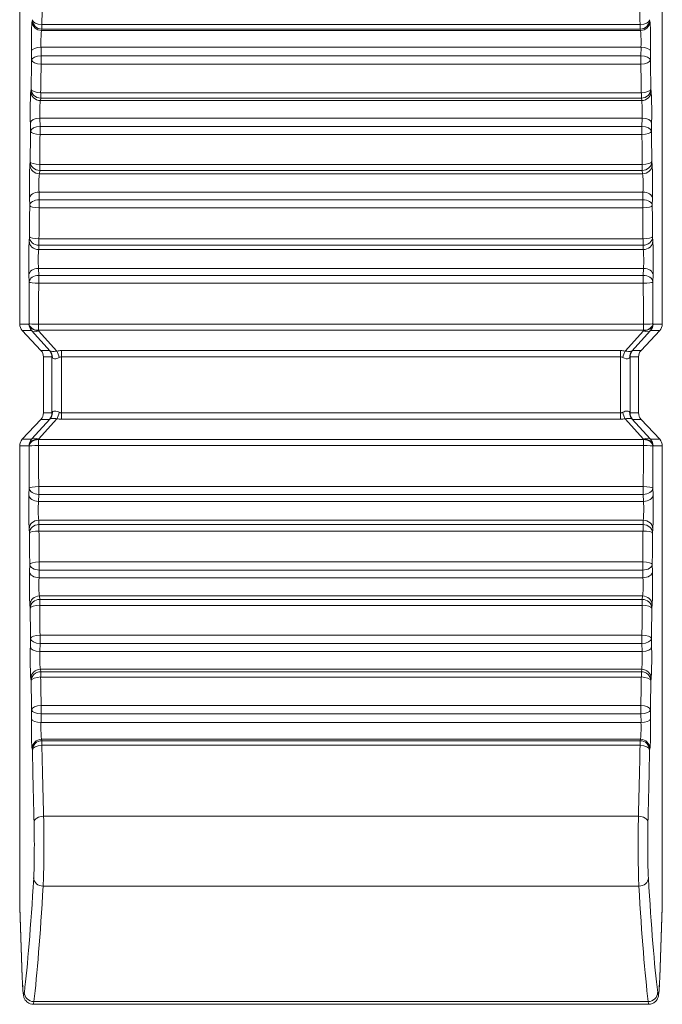
# Model space of a CAD drawing. Units: millimetres. Extents: x 36 to 2964, y 36 to 2086.
# Drawn here: x 1061 to 1074, y 1026 to 1047 of the extents above; entities that cross this region are included whole.
import ezdxf

# ---------------------------------------------------------------- set-up
doc = ezdxf.new("R2010")
doc.units = ezdxf.units.MM
doc.header["$LTSCALE"] = 7.142857
doc.layers.add('Visible Edges(A H Standard)', color=7, linetype='Continuous', lineweight=18)
doc.layers.add('Visible Tangent Edges(A H Standard)', color=7, linetype='Continuous', lineweight=18)

msp = doc.modelspace()

# ---------------------------------------------------------------- linework, layer by layer
at = {"layer": 'Visible Edges(A H Standard)'}
for p, q in [((1060.685, 1040.355), (1060.685, 1050.041)), ((1074.185, 1050.041), (1074.185, 1040.355)), ((1060.739, 1040.219), (1061.131, 1039.8)), ((1074.131, 1040.219), (1073.739, 1039.8)), ((1061.186, 1039.663), (1061.186, 1038.489)), ((1073.685, 1038.489), (1073.685, 1039.663)), ((1060.739, 1037.934), (1061.131, 1038.352)), ((1074.131, 1037.934), (1073.739, 1038.352)), ((1060.685, 1028.111), (1060.685, 1037.797)), ((1074.185, 1037.797), (1074.185, 1028.111)), ((1060.739, 1026.623), (1060.685, 1028.097)), ((1074.185, 1028.097), (1074.132, 1026.623)), ((1073.9, 1026.066), (1060.97, 1026.066))]:
    msp.add_line(p, q, dxfattribs=at)
for centre, major_axis, ratio, start_param, end_param in [((1060.885, 1040.355), (-0.2, 0), 0.999391, 0, 0.75276), ((1073.985, 1040.355), (0.2, 0), 0.999391, 5.530425, 6.283185), ((1060.985, 1039.663), (0.2, 0), 0.999391, 0, 0.75276), ((1073.885, 1039.663), (-0.2, 0), 0.999391, 5.530425, 6.283185), ((1060.985, 1038.489), (0.2, 0), 0.999391, 5.530425, 6.283185), ((1073.885, 1038.489), (-0.2, 0), 0.999391, 0, 0.75276), ((1060.885, 1037.797), (-0.2, 0), 0.999391, 5.530425, 6.283185), ((1073.985, 1037.797), (0.2, 0), 0.999391, 0, 0.75276), ((1060.885, 1028.104), (0.01, -0.278), 0.719113, 4.662145, 4.712389), ((1073.985, 1028.104), (-0.01, -0.278), 0.719113, 1.570796, 1.62104)]:
    msp.add_ellipse(centre, major_axis=major_axis, ratio=ratio, start_param=start_param, end_param=end_param, dxfattribs=at)
for points, knots in [([(1060.97, 1026.066), (1060.948, 1026.066), (1060.926, 1026.069), (1060.886, 1026.082), (1060.869, 1026.092), (1060.838, 1026.113), (1060.827, 1026.125), (1060.806, 1026.148), (1060.799, 1026.159), (1060.788, 1026.18), (1060.784, 1026.188), (1060.776, 1026.207), (1060.774, 1026.216), (1060.766, 1026.243), (1060.764, 1026.256), (1060.759, 1026.293), (1060.756, 1026.316), (1060.751, 1026.371), (1060.749, 1026.403), (1060.745, 1026.474), (1060.743, 1026.513), (1060.74, 1026.578), (1060.74, 1026.6), (1060.739, 1026.623)], [-1.5707963, -1.5707963, -1.5707963, -1.5707963, -1.5593418, -1.5593418, -1.5467408, -1.5467408, -1.5307594, -1.5307594, -1.5102073, -1.5102073, -1.4843004, -1.4843004, -1.4435707, -1.4435707, -1.3389006, -1.3389006, -1.1853116, -1.1853116, -1.0317227, -1.0317227, -0.8781337, -0.8781337, -0.8028515, -0.8028515, -0.8028515, -0.8028515]), ([(1074.132, 1026.623), (1074.13, 1026.576), (1074.128, 1026.533), (1074.124, 1026.454), (1074.122, 1026.418), (1074.118, 1026.356), (1074.115, 1026.328), (1074.11, 1026.281), (1074.108, 1026.261), (1074.1, 1026.225), (1074.097, 1026.212), (1074.081, 1026.176), (1074.074, 1026.161), (1074.047, 1026.128), (1074.033, 1026.112), (1073.989, 1026.085), (1073.966, 1026.074), (1073.926, 1026.067), (1073.913, 1026.066), (1073.9, 1026.066)], [0.8028515, 0.8028515, 0.8028515, 0.8028515, 0.9564404, 0.9564404, 1.1100294, 1.1100294, 1.2636184, 1.2636184, 1.4172074, 1.4172074, 1.4940018, 1.4940018, 1.5276094, 1.5276094, 1.5489005, 1.5489005, 1.564212, 1.564212, 1.5707963, 1.5707963, 1.5707963, 1.5707963])]:
    msp.add_open_spline(points, degree=3, knots=knots, dxfattribs=at)
at = {"layer": 'Visible Tangent Edges(A H Standard)'}
for p, q in [((1060.952, 1046.748), (1060.945, 1046.719)), ((1073.925, 1046.719), (1073.918, 1046.748)), ((1061.145, 1046.521), (1061.152, 1046.55)), ((1061.152, 1046.55), (1061.152, 1046.647)), ((1073.719, 1046.647), (1061.152, 1046.647)), ((1061.152, 1046.55), (1073.719, 1046.55)), ((1073.719, 1046.55), (1073.719, 1046.647)), ((1073.719, 1046.55), (1073.726, 1046.521)), ((1073.726, 1046.521), (1061.145, 1046.521)), ((1061.136, 1045.986), (1061.133, 1046.169)), ((1061.133, 1046.169), (1073.738, 1046.169)), ((1073.738, 1046.169), (1073.735, 1045.986)), ((1060.933, 1046.086), (1060.936, 1045.903)), ((1073.735, 1045.986), (1061.136, 1045.986)), ((1061.136, 1045.813), (1061.136, 1045.986)), ((1073.735, 1045.813), (1073.735, 1045.986)), ((1073.935, 1045.903), (1073.937, 1046.086)), ((1061.136, 1045.813), (1073.735, 1045.813)), ((1060.926, 1045.294), (1060.919, 1045.243)), ((1073.951, 1045.243), (1073.945, 1045.294)), ((1061.119, 1045.05), (1061.126, 1045.1)), ((1061.126, 1045.1), (1061.126, 1045.212)), ((1073.745, 1045.212), (1061.126, 1045.212)), ((1061.126, 1045.1), (1073.745, 1045.1)), ((1073.745, 1045.1), (1073.745, 1045.212)), ((1073.745, 1045.1), (1073.752, 1045.05)), ((1073.752, 1045.05), (1061.119, 1045.05)), ((1061.113, 1044.507), (1061.109, 1044.68)), ((1061.109, 1044.68), (1073.761, 1044.68)), ((1073.761, 1044.68), (1073.757, 1044.507)), ((1060.909, 1044.577), (1060.913, 1044.405)), ((1073.757, 1044.507), (1061.113, 1044.507)), ((1061.113, 1044.335), (1061.113, 1044.507)), ((1073.757, 1044.335), (1073.757, 1044.507)), ((1073.957, 1044.405), (1073.961, 1044.577)), ((1061.113, 1044.335), (1073.757, 1044.335)), ((1060.905, 1043.768), (1060.899, 1043.697)), ((1073.765, 1043.706), (1061.105, 1043.706)), ((1061.105, 1043.581), (1061.105, 1043.706)), ((1073.765, 1043.581), (1073.765, 1043.706)), ((1073.972, 1043.697), (1073.965, 1043.768)), ((1061.099, 1043.51), (1061.105, 1043.581)), ((1073.772, 1043.51), (1061.099, 1043.51)), ((1061.105, 1043.581), (1073.765, 1043.581)), ((1073.765, 1043.581), (1073.772, 1043.51)), ((1061.096, 1042.965), (1061.092, 1043.126)), ((1061.092, 1043.126), (1073.779, 1043.126)), ((1073.779, 1043.126), (1073.775, 1042.965)), ((1060.892, 1043.005), (1060.896, 1042.845)), ((1073.775, 1042.965), (1061.096, 1042.965)), ((1061.096, 1042.795), (1061.096, 1042.965)), ((1073.775, 1042.795), (1073.775, 1042.965)), ((1073.974, 1042.845), (1073.979, 1043.005)), ((1061.096, 1042.795), (1073.775, 1042.795)), ((1060.891, 1042.188), (1060.884, 1042.097)), ((1073.986, 1042.097), (1073.98, 1042.188)), ((1061.084, 1041.918), (1061.09, 1042.009)), ((1061.09, 1042.009), (1061.09, 1042.147)), ((1073.78, 1042.147), (1061.09, 1042.147)), ((1061.09, 1042.009), (1073.78, 1042.009)), ((1073.78, 1042.009), (1073.78, 1042.147)), ((1073.78, 1042.009), (1073.786, 1041.918)), ((1073.786, 1041.918), (1061.084, 1041.918)), ((1060.88, 1041.388), (1060.885, 1041.241)), ((1061.085, 1041.378), (1061.08, 1041.525)), ((1061.08, 1041.525), (1073.791, 1041.525)), ((1061.085, 1041.378), (1061.085, 1041.213)), ((1073.786, 1041.378), (1061.085, 1041.378)), ((1073.791, 1041.525), (1073.786, 1041.378)), ((1073.786, 1041.378), (1073.786, 1041.213)), ((1073.986, 1041.241), (1073.99, 1041.388)), ((1061.085, 1041.213), (1073.786, 1041.213)), ((1060.881, 1040.355), (1060.685, 1040.355)), ((1060.881, 1040.366), (1060.881, 1040.355)), ((1073.789, 1040.349), (1061.081, 1040.349)), ((1061.081, 1040.224), (1061.081, 1040.349)), ((1073.789, 1040.349), (1073.789, 1040.224)), ((1073.99, 1040.355), (1073.989, 1040.366)), ((1074.185, 1040.355), (1073.99, 1040.355)), ((1060.739, 1040.219), (1060.935, 1040.219)), ((1060.935, 1040.219), (1061.324, 1039.787)), ((1061.081, 1040.214), (1061.081, 1040.224)), ((1061.081, 1040.224), (1073.789, 1040.224)), ((1061.467, 1039.786), (1061.081, 1040.214)), ((1073.79, 1040.214), (1073.403, 1039.786)), ((1073.546, 1039.787), (1073.936, 1040.219)), ((1073.789, 1040.224), (1073.79, 1040.214)), ((1073.936, 1040.219), (1074.131, 1040.219)), ((1061.309, 1039.8), (1061.131, 1039.8)), ((1061.562, 1039.798), (1061.562, 1039.664)), ((1073.308, 1039.798), (1061.562, 1039.798)), ((1073.308, 1039.798), (1073.308, 1039.664)), ((1073.739, 1039.8), (1073.562, 1039.8)), ((1061.186, 1039.663), (1061.363, 1039.663)), ((1061.562, 1039.664), (1073.308, 1039.664)), ((1073.508, 1039.663), (1073.685, 1039.663)), ((1061.363, 1038.489), (1061.186, 1038.489)), ((1061.562, 1038.355), (1061.562, 1038.489)), ((1073.308, 1038.489), (1061.562, 1038.489)), ((1073.308, 1038.355), (1073.308, 1038.489)), ((1073.685, 1038.489), (1073.508, 1038.489)), ((1061.324, 1038.366), (1060.935, 1037.934)), ((1061.081, 1037.939), (1061.467, 1038.367)), ((1061.131, 1038.352), (1061.309, 1038.352)), ((1061.562, 1038.355), (1073.308, 1038.355)), ((1073.403, 1038.367), (1073.79, 1037.939)), ((1073.936, 1037.934), (1073.546, 1038.366)), ((1073.562, 1038.352), (1073.739, 1038.352)), ((1060.935, 1037.934), (1060.739, 1037.934)), ((1061.081, 1037.928), (1061.081, 1037.939)), ((1061.081, 1037.804), (1061.081, 1037.928)), ((1073.789, 1037.928), (1061.081, 1037.928)), ((1073.79, 1037.939), (1073.789, 1037.928)), ((1073.789, 1037.928), (1073.789, 1037.804)), ((1074.131, 1037.934), (1073.936, 1037.934)), ((1060.685, 1037.797), (1060.881, 1037.797)), ((1060.881, 1037.797), (1060.881, 1037.787)), ((1061.081, 1037.804), (1073.789, 1037.804)), ((1073.989, 1037.787), (1073.99, 1037.797)), ((1073.99, 1037.797), (1074.185, 1037.797)), ((1060.885, 1036.912), (1060.88, 1036.765)), ((1073.786, 1036.94), (1061.085, 1036.94)), ((1061.085, 1036.775), (1061.085, 1036.94)), ((1073.786, 1036.775), (1073.786, 1036.94)), ((1073.99, 1036.765), (1073.986, 1036.912)), ((1061.08, 1036.628), (1061.085, 1036.775)), ((1073.791, 1036.628), (1061.08, 1036.628)), ((1061.085, 1036.775), (1073.786, 1036.775)), ((1073.786, 1036.775), (1073.791, 1036.628)), ((1061.09, 1036.143), (1061.084, 1036.234)), ((1061.084, 1036.234), (1073.786, 1036.234)), ((1073.786, 1036.234), (1073.78, 1036.143)), ((1060.884, 1036.056), (1060.891, 1035.965)), ((1061.09, 1036.143), (1061.09, 1036.006)), ((1073.78, 1036.143), (1061.09, 1036.143)), ((1061.09, 1036.006), (1073.78, 1036.006)), ((1073.78, 1036.143), (1073.78, 1036.006)), ((1073.98, 1035.965), (1073.986, 1036.056)), ((1060.896, 1035.308), (1060.892, 1035.147)), ((1061.092, 1035.027), (1061.096, 1035.188)), ((1061.096, 1035.357), (1061.096, 1035.188)), ((1073.775, 1035.357), (1061.096, 1035.357)), ((1061.096, 1035.188), (1073.775, 1035.188)), ((1073.775, 1035.357), (1073.775, 1035.188)), ((1073.775, 1035.188), (1073.779, 1035.027)), ((1073.979, 1035.147), (1073.974, 1035.308)), ((1073.779, 1035.027), (1061.092, 1035.027)), ((1061.105, 1034.572), (1061.099, 1034.643)), ((1061.099, 1034.643), (1073.772, 1034.643)), ((1061.105, 1034.572), (1061.105, 1034.446)), ((1073.765, 1034.572), (1061.105, 1034.572)), ((1073.772, 1034.643), (1073.765, 1034.572)), ((1073.765, 1034.572), (1073.765, 1034.446)), ((1060.899, 1034.456), (1060.905, 1034.385)), ((1061.105, 1034.446), (1073.765, 1034.446)), ((1073.965, 1034.385), (1073.972, 1034.456)), ((1060.913, 1033.748), (1060.909, 1033.575)), ((1073.757, 1033.818), (1061.113, 1033.818)), ((1061.113, 1033.818), (1061.113, 1033.645)), ((1073.757, 1033.818), (1073.757, 1033.645)), ((1073.961, 1033.575), (1073.957, 1033.748)), ((1061.109, 1033.473), (1061.113, 1033.645)), ((1061.113, 1033.645), (1073.757, 1033.645)), ((1073.757, 1033.645), (1073.761, 1033.473)), ((1073.761, 1033.473), (1061.109, 1033.473)), ((1061.126, 1033.052), (1061.119, 1033.103)), ((1061.119, 1033.103), (1073.752, 1033.103)), ((1073.752, 1033.103), (1073.745, 1033.052)), ((1060.919, 1032.909), (1060.926, 1032.859)), ((1061.126, 1033.052), (1061.126, 1032.94)), ((1073.745, 1033.052), (1061.126, 1033.052)), ((1061.126, 1032.94), (1073.745, 1032.94)), ((1073.745, 1033.052), (1073.745, 1032.94)), ((1073.945, 1032.859), (1073.951, 1032.909)), ((1061.136, 1032.339), (1061.136, 1032.166)), ((1073.735, 1032.339), (1061.136, 1032.339)), ((1073.735, 1032.339), (1073.735, 1032.166)), ((1060.936, 1032.25), (1060.933, 1032.067)), ((1061.133, 1031.983), (1061.136, 1032.166)), ((1061.136, 1032.166), (1073.735, 1032.166)), ((1073.735, 1032.166), (1073.738, 1031.983)), ((1073.937, 1032.067), (1073.935, 1032.25)), ((1073.738, 1031.983), (1061.133, 1031.983)), ((1060.945, 1031.434), (1060.952, 1031.405)), ((1061.152, 1031.603), (1061.145, 1031.632)), ((1061.145, 1031.632), (1073.726, 1031.632)), ((1061.152, 1031.603), (1061.152, 1031.506)), ((1073.719, 1031.603), (1061.152, 1031.603)), ((1061.152, 1031.506), (1073.719, 1031.506)), ((1073.726, 1031.632), (1073.719, 1031.603)), ((1073.719, 1031.603), (1073.719, 1031.506)), ((1073.918, 1031.405), (1073.925, 1031.434)), ((1073.683, 1030.015), (1061.187, 1030.015)), ((1061.179, 1028.547), (1073.692, 1028.547)), ((1060.739, 1026.63), (1060.685, 1028.111)), ((1074.185, 1028.111), (1074.132, 1026.63)), ((1073.888, 1026.124), (1060.983, 1026.124))]:
    msp.add_line(p, q, dxfattribs=at)
for centre, major_axis, ratio, start_param, end_param in [((1061.61, 1039.076), (0, 15), 0.035386, 0.922173, 1.041747), ((1073.26, 1039.076), (0, -15), 0.035386, 2.099846, 2.21942), ((1061.152, 1046.748), (-0.2, 0.004), 0.504634, 0.040435, 1.581099), ((1061.152, 1046.748), (-0.195, 0.046), 0.988759, 0.235587, 1.801303), ((1073.719, 1046.748), (0.195, 0.046), 0.988759, 4.481882, 6.047599), ((1073.719, 1046.748), (0.2, 0.004), 0.504634, 4.702087, 6.24275), ((1060.947, 1046.273), (0, -0.45), 0.034921, 3.287675, 5.142265), ((1061.145, 1046.719), (-0.195, 0.046), 0.988759, 0.235587, 1.801303), ((1073.726, 1046.719), (0.195, 0.046), 0.988759, 4.481882, 6.047599), ((1073.923, 1046.273), (0, 0.45), 0.034921, 4.282513, 6.137103), ((1061.147, 1046.273), (0, 0.25), 0.062857, 0.146082, 2.000673), ((1073.723, 1046.273), (0, -0.25), 0.062857, 1.14092, 2.99551), ((1061.133, 1046.086), (-0.2, -0.003), 0.416714, 4.705717, 6.244784), ((1073.738, 1046.086), (0.2, -0.003), 0.416714, 0.038401, 1.577468), ((1061.136, 1045.903), (-0.2, -0.003), 0.416714, 4.705717, 6.244784), ((1073.735, 1045.903), (0.2, -0.003), 0.416714, 0.038401, 1.577468), ((1061.41, 1039.076), (0, -15.2), 0.034921, 4.246601, 4.290968), ((1061.136, 1045.903), (-0.2, 0.004), 0.449072, 0.039069, 1.578679), ((1061.61, 1039.076), (0, 15), 0.035386, 1.105008, 1.149376), ((1073.735, 1045.903), (0.2, 0.004), 0.449072, 4.704506, 6.244116), ((1073.26, 1039.076), (0, -15), 0.035386, 1.992217, 2.036585), ((1073.46, 1039.076), (0, 15.2), 0.034921, 5.13381, 5.178177), ((1061.126, 1045.294), (-0.2, 0.003), 0.409015, 0.038254, 1.577199), ((1061.126, 1045.294), (-0.198, 0.027), 0.967435, 0.138318, 1.700355), ((1073.745, 1045.294), (0.198, 0.027), 0.967435, 4.58283, 6.144867), ((1073.745, 1045.294), (0.2, 0.003), 0.409015, 4.705986, 6.244931), ((1060.923, 1044.808), (0, -0.45), 0.034921, 3.395304, 5.249894), ((1061.119, 1045.243), (-0.198, 0.027), 0.967435, 0.138318, 1.700355), ((1073.752, 1045.243), (0.198, 0.027), 0.967435, 4.58283, 6.144867), ((1073.947, 1044.808), (0, 0.45), 0.034921, 4.174884, 6.029474), ((1061.123, 1044.808), (0, 0.25), 0.062857, 0.253711, 2.108301), ((1073.748, 1044.808), (0, -0.25), 0.062857, 1.033291, 2.887882), ((1061.109, 1044.577), (-0.2, -0.004), 0.511913, 4.701734, 6.242548), ((1073.761, 1044.577), (0.2, -0.004), 0.511913, 0.040637, 1.581451), ((1061.113, 1044.405), (-0.2, -0.004), 0.511913, 4.701734, 6.242548), ((1073.757, 1044.405), (0.2, -0.004), 0.511913, 0.040637, 1.581451), ((1061.41, 1039.076), (0, -15.2), 0.034921, 4.354229, 4.398597), ((1061.113, 1044.405), (-0.2, 0.003), 0.350525, 0.037272, 1.575378), ((1061.61, 1039.076), (0, 15), 0.035386, 1.212637, 1.257004), ((1073.757, 1044.405), (0.2, 0.003), 0.350525, 4.707807, 6.245913), ((1073.26, 1039.076), (0, -15), 0.035386, 1.884588, 1.928956), ((1073.46, 1039.076), (0, 15.2), 0.034921, 5.026181, 5.070549), ((1060.904, 1043.276), (0, -0.45), 0.034921, 3.502932, 5.357523), ((1061.099, 1043.697), (-0.199, 0.018), 0.934925, 0.098511, 1.656969), ((1061.105, 1043.768), (-0.2, 0.002), 0.30865, 0.036699, 1.574294), ((1061.105, 1043.768), (-0.199, 0.018), 0.934925, 0.098511, 1.656969), ((1073.765, 1043.768), (0.199, 0.018), 0.934925, 4.626216, 6.184674), ((1073.765, 1043.768), (0.2, 0.002), 0.30865, 4.708891, 6.246486), ((1073.772, 1043.697), (0.199, 0.018), 0.934925, 4.626216, 6.184674), ((1073.966, 1043.276), (0, 0.45), 0.034921, 4.067255, 5.921846), ((1061.104, 1043.276), (0, 0.25), 0.062857, 0.36134, 2.21593), ((1073.766, 1043.276), (0, -0.25), 0.062857, 0.925663, 2.780253), ((1061.092, 1043.005), (-0.2, -0.005), 0.601173, 4.696592, 6.239499), ((1073.779, 1043.005), (0.2, -0.005), 0.601173, 0.043686, 1.586594), ((1061.41, 1039.076), (0, -15.2), 0.034921, 4.461858, 4.506226), ((1061.096, 1042.845), (-0.2, -0.005), 0.601173, 4.696592, 6.239499), ((1061.096, 1042.845), (-0.2, 0.002), 0.247909, 0.036032, 1.573012), ((1073.775, 1042.845), (0.2, -0.005), 0.601173, 0.043686, 1.586594), ((1073.775, 1042.845), (0.2, 0.002), 0.247909, 4.710174, 6.247153), ((1073.46, 1039.076), (0, 15.2), 0.034921, 4.918552, 4.96292), ((1061.61, 1039.076), (0, 15), 0.035386, 1.320265, 1.364633), ((1073.26, 1039.076), (0, -15), 0.035386, 1.77696, 1.821327), ((1061.09, 1042.188), (-0.2, 0.001), 0.204701, 0.035662, 1.572291), ((1061.09, 1042.188), (-0.2, 0.014), 0.891603, 0.077148, 1.63217), ((1073.78, 1042.188), (0.2, 0.014), 0.891603, 4.651015, 6.206037), ((1073.78, 1042.188), (0.2, 0.001), 0.204701, 4.710894, 6.247523), ((1060.891, 1041.695), (0, -0.45), 0.034921, 3.610561, 5.465151), ((1061.084, 1042.097), (-0.2, 0.014), 0.891603, 0.077148, 1.63217), ((1073.786, 1042.097), (0.2, 0.014), 0.891603, 4.651015, 6.206037), ((1073.979, 1041.695), (0, 0.45), 0.034921, 3.959627, 5.814217), ((1061.091, 1041.695), (0, 0.25), 0.062857, 0.468968, 2.323559), ((1073.779, 1041.695), (0, -0.25), 0.062857, 0.818034, 2.672624), ((1061.08, 1041.388), (-0.2, -0.007), 0.683463, 4.690035, 6.235359), ((1061.085, 1041.241), (-0.2, -0.007), 0.683463, 4.690035, 6.235359), ((1073.786, 1041.241), (0.2, -0.007), 0.683463, 0.047827, 1.593151), ((1073.791, 1041.388), (0.2, -0.007), 0.683463, 0.047827, 1.593151), ((1061.41, 1039.076), (0, -15.2), 0.034921, 4.569486, 4.627447), ((1061.085, 1041.241), (-0.2, 0.001), 0.142415, 0.035266, 1.571512), ((1061.61, 1039.076), (0, 15), 0.035386, 1.427894, 1.485854), ((1073.786, 1041.241), (0.2, 0.001), 0.142415, 4.711673, 6.247919), ((1073.26, 1039.076), (0, -15), 0.035386, 1.655738, 1.713699), ((1073.46, 1039.076), (0, 15.2), 0.034921, 4.797331, 4.855291), ((1061.081, 1040.366), (-0.2, 0.001), 0.08484, 0.035033, 1.571049), ((1061.081, 1040.366), (-0.2, 0.007), 0.706891, 0.04936, 1.595477), ((1061.081, 1040.355), (-0.137, 0.146), 0.99996, 0.818036, 1.570796), ((1061.081, 1040.355), (-0.2, 0.007), 0.706891, 0.04936, 1.595477), ((1073.789, 1040.366), (0.2, 0.001), 0.08484, 4.712137, 6.248152), ((1073.789, 1040.366), (0.2, 0.007), 0.706891, 4.687709, 6.233825), ((1073.79, 1040.355), (0.2, 0.007), 0.706891, 4.687709, 6.233825), ((1073.79, 1040.355), (0, -0.2), 0.999391, 0.818036, 1.570796), ((1061.081, 1040.355), (-0.148, -0.134), 0.596088, 0.031727, 1.077275), ((1073.79, 1040.355), (0.148, -0.134), 0.596088, 5.20591, 6.251458), ((1061.163, 1039.663), (0.137, -0.146), 0.99996, 0.818036, 1.570796), ((1061.179, 1039.65), (0.137, 0.146), 0.926903, 5.438808, 6.215268), ((1061.467, 1039.644), (0.049, -0.194), 0.239865, 1.54651, 2.325652), ((1073.403, 1039.644), (-0.049, -0.194), 0.239865, 3.957534, 4.736676), ((1073.692, 1039.65), (-0.137, 0.146), 0.926903, 0.067917, 0.844377), ((1073.708, 1039.663), (-0.137, -0.146), 0.99996, 4.712389, 5.465149), ((1061.91, 1039.076), (0, -15.7), 0.034921, 4.674979, 4.749799), ((1062.11, 1039.076), (0, 15.5), 0.035371, 1.532873, 1.608719), ((1072.76, 1039.076), (0, -15.5), 0.035371, 1.532873, 1.608719), ((1072.96, 1039.076), (0, 15.7), 0.034921, 4.674979, 4.749799), ((1061.163, 1038.489), (0.137, 0.146), 0.99996, 4.712389, 5.465149), ((1061.179, 1038.502), (0.137, -0.146), 0.926903, 0.067917, 0.844377), ((1061.467, 1038.508), (0.049, 0.194), 0.239865, 3.957534, 4.736676), ((1073.403, 1038.508), (-0.049, 0.194), 0.239865, 1.54651, 2.325652), ((1073.692, 1038.502), (-0.137, -0.146), 0.926903, 5.438808, 6.215268), ((1073.708, 1038.489), (-0.137, 0.146), 0.99996, 0.818036, 1.570796), ((1061.081, 1037.797), (-0.2, -0.007), 0.706891, 4.687709, 6.233825), ((1061.081, 1037.797), (0, 0.2), 0.999391, 0.818036, 1.570796), ((1061.081, 1037.787), (-0.2, -0.007), 0.706891, 4.687709, 6.233825), ((1061.081, 1037.797), (-0.148, 0.134), 0.596088, 5.20591, 6.251458), ((1073.789, 1037.787), (0.2, -0.007), 0.706891, 0.04936, 1.595477), ((1073.79, 1037.797), (0.148, 0.134), 0.596088, 0.031727, 1.077275), ((1073.79, 1037.797), (0.2, -0.007), 0.706891, 0.04936, 1.595477), ((1073.79, 1037.797), (0.137, -0.146), 0.99996, 0.818036, 1.570796), ((1061.081, 1037.787), (-0.2, -0.001), 0.08484, 4.712137, 6.248152), ((1061.41, 1039.076), (0, -15.2), 0.034921, 4.797331, 4.855291), ((1061.61, 1039.076), (0, 15), 0.035386, 1.655738, 1.713699), ((1073.26, 1039.076), (0, -15), 0.035386, 1.427894, 1.485854), ((1073.789, 1037.787), (0.2, -0.001), 0.08484, 0.035033, 1.571049), ((1073.46, 1039.076), (0, 15.2), 0.034921, 4.569486, 4.627447), ((1061.085, 1036.912), (-0.2, -0.001), 0.142415, 4.711673, 6.247919), ((1061.085, 1036.912), (-0.2, 0.007), 0.683463, 0.047827, 1.593151), ((1073.786, 1036.912), (0.2, -0.001), 0.142415, 0.035266, 1.571512), ((1073.786, 1036.912), (0.2, 0.007), 0.683463, 4.690035, 6.235359), ((1060.891, 1036.457), (0, -0.45), 0.034921, 3.959627, 5.814217), ((1061.08, 1036.765), (-0.2, 0.007), 0.683463, 0.047827, 1.593151), ((1061.091, 1036.457), (0, 0.25), 0.062857, 0.818034, 2.672624), ((1073.779, 1036.457), (0, -0.25), 0.062857, 0.468968, 2.323559), ((1073.791, 1036.765), (0.2, 0.007), 0.683463, 4.690035, 6.235359), ((1073.979, 1036.457), (0, 0.45), 0.034921, 3.610561, 5.465151), ((1061.084, 1036.056), (-0.2, -0.014), 0.891603, 4.651015, 6.206037), ((1073.786, 1036.056), (0.2, -0.014), 0.891603, 0.077148, 1.63217), ((1061.09, 1035.965), (-0.2, -0.014), 0.891603, 4.651015, 6.206037), ((1061.09, 1035.965), (-0.2, -0.001), 0.204701, 4.710894, 6.247523), ((1061.61, 1039.076), (0, 15), 0.035386, 1.77696, 1.821327), ((1073.26, 1039.076), (0, -15), 0.035386, 1.320265, 1.364633), ((1073.78, 1035.965), (0.2, -0.014), 0.891603, 0.077148, 1.63217), ((1073.78, 1035.965), (0.2, -0.001), 0.204701, 0.035662, 1.572291), ((1061.41, 1039.076), (0, -15.2), 0.034921, 4.918552, 4.96292), ((1073.46, 1039.076), (0, 15.2), 0.034921, 4.461858, 4.506226), ((1061.096, 1035.308), (-0.2, -0.002), 0.247909, 4.710174, 6.247153), ((1061.096, 1035.308), (-0.2, 0.005), 0.601173, 0.043686, 1.586594), ((1073.775, 1035.308), (0.2, -0.002), 0.247909, 0.036032, 1.573012), ((1073.775, 1035.308), (0.2, 0.005), 0.601173, 4.696592, 6.239499), ((1060.904, 1034.877), (0, -0.45), 0.034921, 4.067255, 5.921846), ((1061.092, 1035.147), (-0.2, 0.005), 0.601173, 0.043686, 1.586594), ((1061.104, 1034.877), (0, 0.25), 0.062857, 0.925663, 2.780253), ((1073.766, 1034.877), (0, -0.25), 0.062857, 0.36134, 2.21593), ((1073.779, 1035.147), (0.2, 0.005), 0.601173, 4.696592, 6.239499), ((1073.966, 1034.877), (0, 0.45), 0.034921, 3.502932, 5.357523), ((1061.099, 1034.456), (-0.199, -0.018), 0.934925, 4.626216, 6.184674), ((1061.105, 1034.385), (-0.199, -0.018), 0.934925, 4.626216, 6.184674), ((1073.765, 1034.385), (0.199, -0.018), 0.934925, 0.098511, 1.656969), ((1073.772, 1034.456), (0.199, -0.018), 0.934925, 0.098511, 1.656969), ((1061.105, 1034.385), (-0.2, -0.002), 0.30865, 4.708891, 6.246486), ((1061.41, 1039.076), (0, -15.2), 0.034921, 5.026181, 5.070549), ((1061.61, 1039.076), (0, 15), 0.035386, 1.884588, 1.928956), ((1073.26, 1039.076), (0, -15), 0.035386, 1.212637, 1.257004), ((1073.765, 1034.385), (0.2, -0.002), 0.30865, 0.036699, 1.574294), ((1073.46, 1039.076), (0, 15.2), 0.034921, 4.354229, 4.398597), ((1061.113, 1033.748), (-0.2, -0.003), 0.350525, 4.707807, 6.245913), ((1061.113, 1033.748), (-0.2, 0.004), 0.511913, 0.040637, 1.581451), ((1073.757, 1033.748), (0.2, -0.003), 0.350525, 0.037272, 1.575378), ((1073.757, 1033.748), (0.2, 0.004), 0.511913, 4.701734, 6.242548), ((1060.923, 1033.345), (0, -0.45), 0.034921, 4.174884, 6.029474), ((1061.109, 1033.575), (-0.2, 0.004), 0.511913, 0.040637, 1.581451), ((1073.761, 1033.575), (0.2, 0.004), 0.511913, 4.701734, 6.242548), ((1073.947, 1033.345), (0, 0.45), 0.034921, 3.395304, 5.249894), ((1061.123, 1033.345), (0, 0.25), 0.062857, 1.033291, 2.887882), ((1073.748, 1033.345), (0, -0.25), 0.062857, 0.253711, 2.108301), ((1061.119, 1032.909), (-0.198, -0.027), 0.967435, 4.58283, 6.144867), ((1073.752, 1032.909), (0.198, -0.027), 0.967435, 0.138318, 1.700355), ((1061.126, 1032.859), (-0.198, -0.027), 0.967435, 4.58283, 6.144867), ((1061.126, 1032.859), (-0.2, -0.003), 0.409015, 4.705986, 6.244931), ((1061.61, 1039.076), (0, 15), 0.035386, 1.992217, 2.036585), ((1073.26, 1039.076), (0, -15), 0.035386, 1.105008, 1.149376), ((1073.745, 1032.859), (0.198, -0.027), 0.967435, 0.138318, 1.700355), ((1073.745, 1032.859), (0.2, -0.003), 0.409015, 0.038254, 1.577199), ((1061.41, 1039.076), (0, -15.2), 0.034921, 5.13381, 5.178177), ((1073.46, 1039.076), (0, 15.2), 0.034921, 4.246601, 4.290968), ((1061.136, 1032.25), (-0.2, -0.004), 0.449072, 4.704506, 6.244116), ((1073.735, 1032.25), (0.2, -0.004), 0.449072, 0.039069, 1.578679), ((1060.947, 1031.879), (0, -0.45), 0.034921, 4.282513, 6.137103), ((1061.133, 1032.067), (-0.2, 0.003), 0.416714, 0.038401, 1.577468), ((1061.136, 1032.25), (-0.2, 0.003), 0.416714, 0.038401, 1.577468), ((1073.735, 1032.25), (0.2, 0.003), 0.416714, 4.705717, 6.244784), ((1073.738, 1032.067), (0.2, 0.003), 0.416714, 4.705717, 6.244784), ((1073.923, 1031.879), (0, 0.45), 0.034921, 3.287675, 5.142265), ((1061.147, 1031.879), (0, 0.25), 0.062857, 1.14092, 2.99551), ((1073.723, 1031.879), (0, -0.25), 0.062857, 0.146082, 2.000673), ((1061.145, 1031.434), (-0.195, -0.046), 0.988759, 4.481882, 6.047599), ((1061.152, 1031.405), (-0.195, -0.046), 0.988759, 4.481882, 6.047599), ((1061.152, 1031.405), (-0.2, -0.004), 0.504634, 4.702087, 6.24275), ((1061.61, 1039.076), (0, 15), 0.035386, 2.099846, 2.21942), ((1073.26, 1039.076), (0, -15), 0.035386, 0.922173, 1.041747), ((1073.719, 1031.405), (0.195, -0.046), 0.988759, 0.235587, 1.801303), ((1073.719, 1031.405), (0.2, -0.004), 0.504634, 0.040435, 1.581099), ((1073.726, 1031.434), (0.195, -0.046), 0.988759, 0.235587, 1.801303), ((1061.41, 1039.076), (0, -15.2), 0.034921, 5.241438, 5.361013), ((1073.46, 1039.076), (0, 15.2), 0.034921, 4.063765, 4.18334), ((1061.187, 1029.894), (-0.2, -0.005), 0.603956, 4.696403, 6.239384), ((1061.165, 1029.411), (0, 1), 0.027937, 3.669437, 5.361013), ((1073.706, 1029.411), (0, -1), 0.027937, 4.063765, 5.755341), ((1073.683, 1029.894), (0.2, -0.005), 0.603956, 0.043802, 1.586782), ((1060.965, 1029.411), (0, -0.8), 0.034921, 0.527844, 2.21942), ((1073.906, 1029.411), (0, 0.8), 0.034921, 0.922173, 2.613749), ((1060.543, 1050.144), (0, -24.8), 0.034921, 0.280924, 0.527844), ((1061.179, 1028.72), (-0.2, 0.012), 0.863502, 0.069253, 1.622471), ((1060.743, 1050.144), (0, 25), 0.034641, 3.422516, 3.669437), ((1073.692, 1028.72), (0.2, 0.012), 0.863502, 4.660715, 6.213932), ((1074.128, 1050.144), (0, -25), 0.034641, 5.755341, 6.002262), ((1074.328, 1050.144), (0, 24.8), 0.034921, 2.613749, 2.860669), ((1060.939, 1026.63), (-0.2, -0.007), 0.719113, 6.232941, 6.283185), ((1060.77, 1027.566), (0, 1.3), 0.034921, 2.373648, 3.422516), ((1074.1, 1027.566), (0, -1.3), 0.034921, 6.002262, 7.05113), ((1073.932, 1026.63), (0.2, -0.007), 0.719113, 0, 0.050244), ((1060.983, 1026.316), (-0.199, 0.024), 0.960259, 0.125367, 1.686488), ((1073.888, 1026.316), (0.199, 0.024), 0.960259, 4.596698, 6.157818), ((1060.97, 1027.566), (0, -1.5), 0.030265, 0, 0.280924), ((1073.9, 1027.566), (0, 1.5), 0.030265, 2.860669, 3.141593)]:
    msp.add_ellipse(centre, major_axis=major_axis, ratio=ratio, start_param=start_param, end_param=end_param, dxfattribs=at)
for points, knots in [([(1061.324, 1039.787), (1061.32, 1039.791), (1061.316, 1039.795), (1061.311, 1039.799), (1061.309, 1039.8), (1061.309, 1039.8)], [0, 0, 0, 0, 0.00502983, 0.00502983, 0.01005966, 0.01005966, 0.01005966, 0.01005966]), ([(1061.467, 1039.786), (1061.448, 1039.784), (1061.429, 1039.782), (1061.386, 1039.78), (1061.363, 1039.78), (1061.335, 1039.783), (1061.328, 1039.784), (1061.324, 1039.787)], [-0.04224781, -0.04224781, -0.04224781, -0.04224781, -0.03134218, -0.03134218, -0.01389316, -0.01389316, 0, 0, 0, 0]), ([(1061.562, 1039.798), (1061.546, 1039.798), (1061.53, 1039.797), (1061.498, 1039.793), (1061.482, 1039.79), (1061.467, 1039.786)], [0, 0, 0, 0, 0.004866915, 0.004866915, 0.00973383, 0.00973383, 0.00973383, 0.00973383]), ([(1073.403, 1039.786), (1073.388, 1039.79), (1073.372, 1039.793), (1073.34, 1039.797), (1073.324, 1039.798), (1073.308, 1039.798)], [0, 0, 0, 0, 0.004866915, 0.004866915, 0.00973383, 0.00973383, 0.00973383, 0.00973383]), ([(1073.546, 1039.787), (1073.544, 1039.786), (1073.541, 1039.784), (1073.53, 1039.782), (1073.52, 1039.781), (1073.489, 1039.78), (1073.467, 1039.781), (1073.429, 1039.783), (1073.416, 1039.784), (1073.403, 1039.786)], [0, 0, 0, 0, 0.00743212, 0.00743212, 0.01932352, 0.01932352, 0.03478234, 0.03478234, 0.04224781, 0.04224781, 0.04224781, 0.04224781]), ([(1073.562, 1039.8), (1073.561, 1039.8), (1073.56, 1039.799), (1073.554, 1039.795), (1073.551, 1039.791), (1073.546, 1039.787)], [0, 0, 0, 0, 0.00502983, 0.00502983, 0.01005966, 0.01005966, 0.01005966, 0.01005966]), ([(1061.363, 1039.663), (1061.363, 1039.664), (1061.364, 1039.663), (1061.366, 1039.659), (1061.368, 1039.656), (1061.371, 1039.652)], [-0.01005966, -0.01005966, -0.01005966, -0.01005966, -0.00502983, -0.00502983, 0, 0, 0, 0]), ([(1061.371, 1039.652), (1061.377, 1039.641), (1061.387, 1039.633), (1061.418, 1039.623), (1061.44, 1039.624), (1061.481, 1039.636), (1061.498, 1039.642), (1061.515, 1039.652)], [0, 0, 0, 0, 0.01389316, 0.01389316, 0.03134218, 0.03134218, 0.04224781, 0.04224781, 0.04224781, 0.04224781]), ([(1061.515, 1039.652), (1061.522, 1039.656), (1061.53, 1039.659), (1061.546, 1039.663), (1061.554, 1039.664), (1061.562, 1039.664)], [-0.00973383, -0.00973383, -0.00973383, -0.00973383, -0.004866915, -0.004866915, 0, 0, 0, 0]), ([(1073.308, 1039.664), (1073.316, 1039.664), (1073.324, 1039.663), (1073.34, 1039.659), (1073.348, 1039.656), (1073.356, 1039.652)], [-0.00973383, -0.00973383, -0.00973383, -0.00973383, -0.004866915, -0.004866915, 0, 0, 0, 0]), ([(1073.356, 1039.652), (1073.367, 1039.645), (1073.379, 1039.64), (1073.413, 1039.628), (1073.435, 1039.624), (1073.466, 1039.626), (1073.478, 1039.63), (1073.492, 1039.641), (1073.497, 1039.646), (1073.5, 1039.652)], [-0.04224781, -0.04224781, -0.04224781, -0.04224781, -0.03478234, -0.03478234, -0.01932352, -0.01932352, -0.00743212, -0.00743212, 0, 0, 0, 0]), ([(1073.5, 1039.652), (1073.502, 1039.656), (1073.504, 1039.659), (1073.507, 1039.663), (1073.508, 1039.664), (1073.508, 1039.663)], [-0.01005966, -0.01005966, -0.01005966, -0.01005966, -0.00502983, -0.00502983, 0, 0, 0, 0]), ([(1061.371, 1038.5), (1061.368, 1038.496), (1061.366, 1038.493), (1061.364, 1038.49), (1061.363, 1038.489), (1061.363, 1038.489)], [-0.01005966, -0.01005966, -0.01005966, -0.01005966, -0.00502983, -0.00502983, 0, 0, 0, 0]), ([(1061.515, 1038.501), (1061.503, 1038.507), (1061.492, 1038.512), (1061.457, 1038.525), (1061.436, 1038.529), (1061.404, 1038.526), (1061.393, 1038.522), (1061.378, 1038.512), (1061.374, 1038.506), (1061.371, 1038.5)], [-0.04224781, -0.04224781, -0.04224781, -0.04224781, -0.03478234, -0.03478234, -0.01932352, -0.01932352, -0.00743212, -0.00743212, 0, 0, 0, 0]), ([(1061.562, 1038.489), (1061.554, 1038.489), (1061.546, 1038.49), (1061.53, 1038.494), (1061.522, 1038.497), (1061.515, 1038.501)], [-0.00973383, -0.00973383, -0.00973383, -0.00973383, -0.004866915, -0.004866915, 0, 0, 0, 0]), ([(1073.356, 1038.501), (1073.348, 1038.497), (1073.34, 1038.494), (1073.324, 1038.49), (1073.316, 1038.489), (1073.308, 1038.489)], [-0.00973383, -0.00973383, -0.00973383, -0.00973383, -0.004866915, -0.004866915, 0, 0, 0, 0]), ([(1073.5, 1038.5), (1073.494, 1038.512), (1073.483, 1038.52), (1073.453, 1038.53), (1073.43, 1038.529), (1073.39, 1038.517), (1073.373, 1038.51), (1073.356, 1038.501)], [0, 0, 0, 0, 0.01389316, 0.01389316, 0.03134218, 0.03134218, 0.04224781, 0.04224781, 0.04224781, 0.04224781]), ([(1073.508, 1038.489), (1073.508, 1038.489), (1073.507, 1038.49), (1073.504, 1038.493), (1073.502, 1038.496), (1073.5, 1038.5)], [-0.01005966, -0.01005966, -0.01005966, -0.01005966, -0.00502983, -0.00502983, 0, 0, 0, 0]), ([(1061.309, 1038.352), (1061.309, 1038.352), (1061.311, 1038.353), (1061.316, 1038.358), (1061.32, 1038.361), (1061.324, 1038.366)], [0, 0, 0, 0, 0.00502983, 0.00502983, 0.01005966, 0.01005966, 0.01005966, 0.01005966]), ([(1061.324, 1038.366), (1061.326, 1038.367), (1061.329, 1038.368), (1061.34, 1038.371), (1061.351, 1038.372), (1061.381, 1038.372), (1061.404, 1038.372), (1061.441, 1038.369), (1061.454, 1038.368), (1061.467, 1038.367)], [0, 0, 0, 0, 0.00743212, 0.00743212, 0.01932352, 0.01932352, 0.03478234, 0.03478234, 0.04224781, 0.04224781, 0.04224781, 0.04224781]), ([(1061.467, 1038.367), (1061.482, 1038.363), (1061.498, 1038.36), (1061.53, 1038.356), (1061.546, 1038.355), (1061.562, 1038.355)], [0, 0, 0, 0, 0.004866915, 0.004866915, 0.00973383, 0.00973383, 0.00973383, 0.00973383]), ([(1073.308, 1038.355), (1073.324, 1038.355), (1073.34, 1038.356), (1073.372, 1038.36), (1073.388, 1038.363), (1073.403, 1038.367)], [0, 0, 0, 0, 0.004866915, 0.004866915, 0.00973383, 0.00973383, 0.00973383, 0.00973383]), ([(1073.403, 1038.367), (1073.423, 1038.369), (1073.441, 1038.37), (1073.485, 1038.372), (1073.507, 1038.372), (1073.535, 1038.37), (1073.543, 1038.368), (1073.546, 1038.366)], [-0.04224781, -0.04224781, -0.04224781, -0.04224781, -0.03134218, -0.03134218, -0.01389316, -0.01389316, 0, 0, 0, 0]), ([(1073.546, 1038.366), (1073.551, 1038.361), (1073.554, 1038.358), (1073.56, 1038.353), (1073.561, 1038.352), (1073.562, 1038.352)], [0, 0, 0, 0, 0.00502983, 0.00502983, 0.01005966, 0.01005966, 0.01005966, 0.01005966])]:
    msp.add_open_spline(points, degree=3, knots=knots, dxfattribs=at)

doc.saveas('drawing.dxf')
